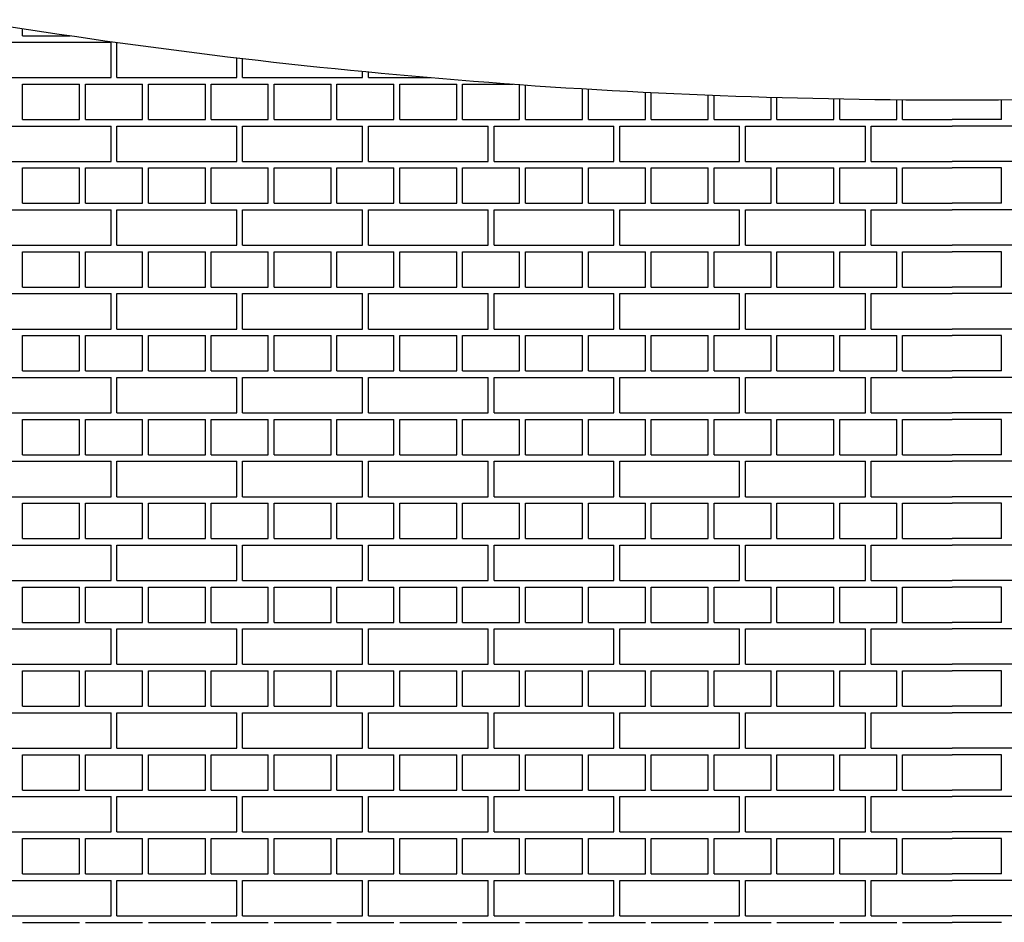
# Model space of a CAD drawing. Units: inches. Extents: x 4023.1 to 4025.86, y 81.92 to 85.71.
# Drawn here: x 4024.33 to 4024.49, y 84.01 to 84.15 of the extents above; entities that cross this region are included whole.
import ezdxf

# ---------------------------------------------------------------- set-up
doc = ezdxf.new("R2010")
doc.units = ezdxf.units.IN
doc.header["$LTSCALE"] = 0.64311
doc.header["$MEASUREMENT"] = 0
doc.layers.get('0').update_dxf_attribs({"color": 255, "linetype": 'CONTINUOUS'})

msp = doc.modelspace()

# ---------------------------------------------------------------- linework, layer by layer
at = {"linetype": 'Continuous'}
for p, q in [((4024.33251, 84.14662), (4024.33251, 84.14776)), ((4024.33251, 84.14662), (4024.34007, 84.14662)), ((4024.32751, 84.14558), (4024.34658, 84.14558)), ((4024.34658, 84.13996), (4024.34658, 84.14558)), ((4024.34751, 84.13996), (4024.34751, 84.14556)), ((4024.36658, 84.13996), (4024.36658, 84.14311)), ((4024.36751, 84.13996), (4024.36751, 84.143)), ((4024.38658, 84.13996), (4024.38658, 84.14095)), ((4024.38751, 84.13996), (4024.38751, 84.14086)), ((4024.32751, 84.13996), (4024.34658, 84.13996)), ((4024.33251, 84.13891), (4024.34158, 84.13891)), ((4024.33251, 84.13329), (4024.33251, 84.13891)), ((4024.34158, 84.13329), (4024.34158, 84.13891)), ((4024.34251, 84.13891), (4024.35158, 84.13891)), ((4024.34251, 84.13329), (4024.34251, 84.13891)), ((4024.34751, 84.13996), (4024.36658, 84.13996)), ((4024.35158, 84.13329), (4024.35158, 84.13891)), ((4024.35251, 84.13891), (4024.36158, 84.13891)), ((4024.35251, 84.13329), (4024.35251, 84.13891)), ((4024.36158, 84.13329), (4024.36158, 84.13891)), ((4024.36251, 84.13891), (4024.37158, 84.13891)), ((4024.36251, 84.13329), (4024.36251, 84.13891)), ((4024.36751, 84.13996), (4024.38658, 84.13996)), ((4024.37158, 84.13329), (4024.37158, 84.13891)), ((4024.37251, 84.13891), (4024.38158, 84.13891)), ((4024.37251, 84.13329), (4024.37251, 84.13891)), ((4024.38158, 84.13329), (4024.38158, 84.13891)), ((4024.38251, 84.13891), (4024.39158, 84.13891)), ((4024.38251, 84.13329), (4024.38251, 84.13891)), ((4024.38751, 84.13996), (4024.39738, 84.13996)), ((4024.39158, 84.13329), (4024.39158, 84.13891)), ((4024.39251, 84.13891), (4024.40158, 84.13891)), ((4024.39251, 84.13329), (4024.39251, 84.13891)), ((4024.40158, 84.13329), (4024.40158, 84.13891)), ((4024.40251, 84.13891), (4024.41055, 84.13891)), ((4024.40251, 84.13329), (4024.40251, 84.13891)), ((4024.41158, 84.13329), (4024.41158, 84.13884)), ((4024.41251, 84.13329), (4024.41251, 84.13878)), ((4024.42158, 84.13329), (4024.42158, 84.13818)), ((4024.42251, 84.13329), (4024.42251, 84.13813)), ((4024.43158, 84.13329), (4024.43158, 84.13763)), ((4024.43251, 84.13329), (4024.43251, 84.13758)), ((4024.44158, 84.13329), (4024.44158, 84.13718)), ((4024.44251, 84.13329), (4024.44251, 84.13714)), ((4024.45158, 84.13329), (4024.45158, 84.13683)), ((4024.45251, 84.13329), (4024.45251, 84.1368)), ((4024.46158, 84.13329), (4024.46158, 84.13659)), ((4024.46251, 84.13329), (4024.46251, 84.13657)), ((4024.47158, 84.13329), (4024.47158, 84.13645)), ((4024.47251, 84.13329), (4024.47251, 84.13644)), ((4024.48821, 84.13329), (4024.48821, 84.13644)), ((4024.32751, 84.13225), (4024.34658, 84.13225)), ((4024.33251, 84.13329), (4024.34158, 84.13329)), ((4024.34251, 84.13329), (4024.35158, 84.13329)), ((4024.34658, 84.12662), (4024.34658, 84.13225)), ((4024.34751, 84.13225), (4024.36658, 84.13225)), ((4024.34751, 84.12662), (4024.34751, 84.13225)), ((4024.35251, 84.13329), (4024.36158, 84.13329)), ((4024.36251, 84.13329), (4024.37158, 84.13329)), ((4024.36658, 84.12662), (4024.36658, 84.13225)), ((4024.36751, 84.13225), (4024.38658, 84.13225)), ((4024.36751, 84.12662), (4024.36751, 84.13225)), ((4024.37251, 84.13329), (4024.38158, 84.13329)), ((4024.38251, 84.13329), (4024.39158, 84.13329)), ((4024.38658, 84.12662), (4024.38658, 84.13225)), ((4024.38751, 84.13225), (4024.40658, 84.13225)), ((4024.38751, 84.12662), (4024.38751, 84.13225)), ((4024.39251, 84.13329), (4024.40158, 84.13329)), ((4024.40251, 84.13329), (4024.41158, 84.13329)), ((4024.40658, 84.12662), (4024.40658, 84.13225)), ((4024.40751, 84.13225), (4024.42658, 84.13225)), ((4024.40751, 84.12662), (4024.40751, 84.13225)), ((4024.41251, 84.13329), (4024.42158, 84.13329)), ((4024.42251, 84.13329), (4024.43158, 84.13329)), ((4024.42658, 84.12662), (4024.42658, 84.13225)), ((4024.42751, 84.13225), (4024.44658, 84.13225)), ((4024.42751, 84.12662), (4024.42751, 84.13225)), ((4024.43251, 84.13329), (4024.44158, 84.13329)), ((4024.44251, 84.13329), (4024.45158, 84.13329)), ((4024.44658, 84.12662), (4024.44658, 84.13225)), ((4024.44751, 84.13225), (4024.46658, 84.13225)), ((4024.44751, 84.12662), (4024.44751, 84.13225)), ((4024.45251, 84.13329), (4024.46158, 84.13329)), ((4024.46251, 84.13329), (4024.47158, 84.13329)), ((4024.46658, 84.12662), (4024.46658, 84.13225)), ((4024.46751, 84.13225), (4024.48036, 84.13225)), ((4024.46751, 84.12662), (4024.46751, 84.13225)), ((4024.47251, 84.13329), (4024.48036, 84.13329)), ((4024.48821, 84.13329), (4024.48036, 84.13329)), ((4024.49321, 84.13225), (4024.48036, 84.13225)), ((4024.32751, 84.12662), (4024.34658, 84.12662)), ((4024.34751, 84.12662), (4024.36658, 84.12662)), ((4024.36751, 84.12662), (4024.38658, 84.12662)), ((4024.38751, 84.12662), (4024.40658, 84.12662)), ((4024.40751, 84.12662), (4024.42658, 84.12662)), ((4024.42751, 84.12662), (4024.44658, 84.12662)), ((4024.44751, 84.12662), (4024.46658, 84.12662)), ((4024.46751, 84.12662), (4024.48036, 84.12662)), ((4024.49321, 84.12662), (4024.48036, 84.12662)), ((4024.33251, 84.12558), (4024.34158, 84.12558)), ((4024.33251, 84.11995), (4024.33251, 84.12558)), ((4024.34158, 84.11995), (4024.34158, 84.12558)), ((4024.34251, 84.12558), (4024.35158, 84.12558)), ((4024.34251, 84.11995), (4024.34251, 84.12558)), ((4024.35158, 84.11995), (4024.35158, 84.12558)), ((4024.35251, 84.12558), (4024.36158, 84.12558)), ((4024.35251, 84.11995), (4024.35251, 84.12558)), ((4024.36158, 84.11995), (4024.36158, 84.12558)), ((4024.36251, 84.12558), (4024.37158, 84.12558)), ((4024.36251, 84.11995), (4024.36251, 84.12558)), ((4024.37158, 84.11995), (4024.37158, 84.12558)), ((4024.37251, 84.12558), (4024.38158, 84.12558)), ((4024.37251, 84.11995), (4024.37251, 84.12558)), ((4024.38158, 84.11995), (4024.38158, 84.12558)), ((4024.38251, 84.12558), (4024.39158, 84.12558)), ((4024.38251, 84.11995), (4024.38251, 84.12558)), ((4024.39158, 84.11995), (4024.39158, 84.12558)), ((4024.39251, 84.12558), (4024.40158, 84.12558)), ((4024.39251, 84.11995), (4024.39251, 84.12558)), ((4024.40158, 84.11995), (4024.40158, 84.12558)), ((4024.40251, 84.12558), (4024.41158, 84.12558)), ((4024.40251, 84.11995), (4024.40251, 84.12558)), ((4024.41158, 84.11995), (4024.41158, 84.12558)), ((4024.41251, 84.12558), (4024.42158, 84.12558)), ((4024.41251, 84.11995), (4024.41251, 84.12558)), ((4024.42158, 84.11995), (4024.42158, 84.12558)), ((4024.42251, 84.12558), (4024.43158, 84.12558)), ((4024.42251, 84.11995), (4024.42251, 84.12558)), ((4024.43158, 84.11995), (4024.43158, 84.12558)), ((4024.43251, 84.12558), (4024.44158, 84.12558)), ((4024.43251, 84.11995), (4024.43251, 84.12558)), ((4024.44158, 84.11995), (4024.44158, 84.12558)), ((4024.44251, 84.12558), (4024.45158, 84.12558)), ((4024.44251, 84.11995), (4024.44251, 84.12558)), ((4024.45158, 84.11995), (4024.45158, 84.12558)), ((4024.45251, 84.12558), (4024.46158, 84.12558)), ((4024.45251, 84.11995), (4024.45251, 84.12558)), ((4024.46158, 84.11995), (4024.46158, 84.12558)), ((4024.46251, 84.12558), (4024.47158, 84.12558)), ((4024.46251, 84.11995), (4024.46251, 84.12558)), ((4024.47158, 84.11995), (4024.47158, 84.12558)), ((4024.47251, 84.12558), (4024.48036, 84.12558)), ((4024.47251, 84.11995), (4024.47251, 84.12558)), ((4024.48821, 84.12558), (4024.48036, 84.12558)), ((4024.48821, 84.11995), (4024.48821, 84.12558)), ((4024.33251, 84.11995), (4024.34158, 84.11995)), ((4024.34251, 84.11995), (4024.35158, 84.11995)), ((4024.35251, 84.11995), (4024.36158, 84.11995)), ((4024.36251, 84.11995), (4024.37158, 84.11995)), ((4024.37251, 84.11995), (4024.38158, 84.11995)), ((4024.38251, 84.11995), (4024.39158, 84.11995)), ((4024.39251, 84.11995), (4024.40158, 84.11995)), ((4024.40251, 84.11995), (4024.41158, 84.11995)), ((4024.41251, 84.11995), (4024.42158, 84.11995)), ((4024.42251, 84.11995), (4024.43158, 84.11995)), ((4024.43251, 84.11995), (4024.44158, 84.11995)), ((4024.44251, 84.11995), (4024.45158, 84.11995)), ((4024.45251, 84.11995), (4024.46158, 84.11995)), ((4024.46251, 84.11995), (4024.47158, 84.11995)), ((4024.47251, 84.11995), (4024.48036, 84.11995)), ((4024.48821, 84.11995), (4024.48036, 84.11995)), ((4024.32751, 84.11891), (4024.34658, 84.11891)), ((4024.34658, 84.11329), (4024.34658, 84.11891)), ((4024.34751, 84.11891), (4024.36658, 84.11891)), ((4024.34751, 84.11329), (4024.34751, 84.11891)), ((4024.36658, 84.11329), (4024.36658, 84.11891)), ((4024.36751, 84.11891), (4024.38658, 84.11891)), ((4024.36751, 84.11329), (4024.36751, 84.11891)), ((4024.38658, 84.11329), (4024.38658, 84.11891)), ((4024.38751, 84.11891), (4024.40658, 84.11891)), ((4024.38751, 84.11329), (4024.38751, 84.11891)), ((4024.40658, 84.11329), (4024.40658, 84.11891)), ((4024.40751, 84.11891), (4024.42658, 84.11891)), ((4024.40751, 84.11329), (4024.40751, 84.11891)), ((4024.42658, 84.11329), (4024.42658, 84.11891)), ((4024.42751, 84.11891), (4024.44658, 84.11891)), ((4024.42751, 84.11329), (4024.42751, 84.11891)), ((4024.44658, 84.11329), (4024.44658, 84.11891)), ((4024.44751, 84.11891), (4024.46658, 84.11891)), ((4024.44751, 84.11329), (4024.44751, 84.11891)), ((4024.46658, 84.11329), (4024.46658, 84.11891)), ((4024.46751, 84.11891), (4024.48036, 84.11891)), ((4024.46751, 84.11329), (4024.46751, 84.11891)), ((4024.49321, 84.11891), (4024.48036, 84.11891)), ((4024.32751, 84.11329), (4024.34658, 84.11329)), ((4024.33251, 84.11224), (4024.34158, 84.11224)), ((4024.33251, 84.10662), (4024.33251, 84.11224)), ((4024.34158, 84.10662), (4024.34158, 84.11224)), ((4024.34251, 84.11224), (4024.35158, 84.11224)), ((4024.34251, 84.10662), (4024.34251, 84.11224)), ((4024.34751, 84.11329), (4024.36658, 84.11329)), ((4024.35158, 84.10662), (4024.35158, 84.11224)), ((4024.35251, 84.11224), (4024.36158, 84.11224)), ((4024.35251, 84.10662), (4024.35251, 84.11224)), ((4024.36158, 84.10662), (4024.36158, 84.11224)), ((4024.36251, 84.11224), (4024.37158, 84.11224)), ((4024.36251, 84.10662), (4024.36251, 84.11224)), ((4024.36751, 84.11329), (4024.38658, 84.11329)), ((4024.37158, 84.10662), (4024.37158, 84.11224)), ((4024.37251, 84.11224), (4024.38158, 84.11224)), ((4024.37251, 84.10662), (4024.37251, 84.11224)), ((4024.38158, 84.10662), (4024.38158, 84.11224)), ((4024.38251, 84.11224), (4024.39158, 84.11224)), ((4024.38251, 84.10662), (4024.38251, 84.11224)), ((4024.38751, 84.11329), (4024.40658, 84.11329)), ((4024.39158, 84.10662), (4024.39158, 84.11224)), ((4024.39251, 84.11224), (4024.40158, 84.11224)), ((4024.39251, 84.10662), (4024.39251, 84.11224)), ((4024.40158, 84.10662), (4024.40158, 84.11224)), ((4024.40251, 84.11224), (4024.41158, 84.11224)), ((4024.40251, 84.10662), (4024.40251, 84.11224)), ((4024.40751, 84.11329), (4024.42658, 84.11329)), ((4024.41158, 84.10662), (4024.41158, 84.11224)), ((4024.41251, 84.11224), (4024.42158, 84.11224)), ((4024.41251, 84.10662), (4024.41251, 84.11224)), ((4024.42158, 84.10662), (4024.42158, 84.11224)), ((4024.42251, 84.11224), (4024.43158, 84.11224)), ((4024.42251, 84.10662), (4024.42251, 84.11224)), ((4024.42751, 84.11329), (4024.44658, 84.11329)), ((4024.43158, 84.10662), (4024.43158, 84.11224)), ((4024.43251, 84.11224), (4024.44158, 84.11224)), ((4024.43251, 84.10662), (4024.43251, 84.11224)), ((4024.44158, 84.10662), (4024.44158, 84.11224)), ((4024.44251, 84.11224), (4024.45158, 84.11224)), ((4024.44251, 84.10662), (4024.44251, 84.11224)), ((4024.44751, 84.11329), (4024.46658, 84.11329)), ((4024.45158, 84.10662), (4024.45158, 84.11224)), ((4024.45251, 84.11224), (4024.46158, 84.11224)), ((4024.45251, 84.10662), (4024.45251, 84.11224)), ((4024.46158, 84.10662), (4024.46158, 84.11224)), ((4024.46251, 84.11224), (4024.47158, 84.11224)), ((4024.46251, 84.10662), (4024.46251, 84.11224)), ((4024.46751, 84.11329), (4024.48036, 84.11329)), ((4024.47158, 84.10662), (4024.47158, 84.11224)), ((4024.47251, 84.11224), (4024.48036, 84.11224)), ((4024.47251, 84.10662), (4024.47251, 84.11224)), ((4024.49321, 84.11329), (4024.48036, 84.11329)), ((4024.48821, 84.11224), (4024.48036, 84.11224)), ((4024.48821, 84.10662), (4024.48821, 84.11224)), ((4024.33251, 84.10662), (4024.34158, 84.10662)), ((4024.34251, 84.10662), (4024.35158, 84.10662)), ((4024.35251, 84.10662), (4024.36158, 84.10662)), ((4024.36251, 84.10662), (4024.37158, 84.10662)), ((4024.37251, 84.10662), (4024.38158, 84.10662)), ((4024.38251, 84.10662), (4024.39158, 84.10662)), ((4024.39251, 84.10662), (4024.40158, 84.10662)), ((4024.40251, 84.10662), (4024.41158, 84.10662)), ((4024.41251, 84.10662), (4024.42158, 84.10662)), ((4024.42251, 84.10662), (4024.43158, 84.10662)), ((4024.43251, 84.10662), (4024.44158, 84.10662)), ((4024.44251, 84.10662), (4024.45158, 84.10662)), ((4024.45251, 84.10662), (4024.46158, 84.10662)), ((4024.46251, 84.10662), (4024.47158, 84.10662)), ((4024.47251, 84.10662), (4024.48036, 84.10662)), ((4024.48821, 84.10662), (4024.48036, 84.10662)), ((4024.32751, 84.10558), (4024.34658, 84.10558)), ((4024.34658, 84.09995), (4024.34658, 84.10558)), ((4024.34751, 84.10558), (4024.36658, 84.10558)), ((4024.34751, 84.09995), (4024.34751, 84.10558)), ((4024.36658, 84.09995), (4024.36658, 84.10558)), ((4024.36751, 84.10558), (4024.38658, 84.10558)), ((4024.36751, 84.09995), (4024.36751, 84.10558)), ((4024.38658, 84.09995), (4024.38658, 84.10558)), ((4024.38751, 84.10558), (4024.40658, 84.10558)), ((4024.38751, 84.09995), (4024.38751, 84.10558)), ((4024.40658, 84.09995), (4024.40658, 84.10558)), ((4024.40751, 84.10558), (4024.42658, 84.10558)), ((4024.40751, 84.09995), (4024.40751, 84.10558)), ((4024.42658, 84.09995), (4024.42658, 84.10558)), ((4024.42751, 84.10558), (4024.44658, 84.10558)), ((4024.42751, 84.09995), (4024.42751, 84.10558)), ((4024.44658, 84.09995), (4024.44658, 84.10558)), ((4024.44751, 84.10558), (4024.46658, 84.10558)), ((4024.44751, 84.09995), (4024.44751, 84.10558)), ((4024.46658, 84.09995), (4024.46658, 84.10558)), ((4024.46751, 84.10558), (4024.48036, 84.10558)), ((4024.46751, 84.09995), (4024.46751, 84.10558)), ((4024.49321, 84.10558), (4024.48036, 84.10558)), ((4024.32751, 84.09995), (4024.34658, 84.09995)), ((4024.34751, 84.09995), (4024.36658, 84.09995)), ((4024.36751, 84.09995), (4024.38658, 84.09995)), ((4024.38751, 84.09995), (4024.40658, 84.09995)), ((4024.40751, 84.09995), (4024.42658, 84.09995)), ((4024.42751, 84.09995), (4024.44658, 84.09995)), ((4024.44751, 84.09995), (4024.46658, 84.09995)), ((4024.46751, 84.09995), (4024.48036, 84.09995)), ((4024.49321, 84.09995), (4024.48036, 84.09995)), ((4024.33251, 84.09891), (4024.34158, 84.09891)), ((4024.33251, 84.09328), (4024.33251, 84.09891)), ((4024.34158, 84.09328), (4024.34158, 84.09891)), ((4024.34251, 84.09891), (4024.35158, 84.09891)), ((4024.34251, 84.09328), (4024.34251, 84.09891)), ((4024.35158, 84.09328), (4024.35158, 84.09891)), ((4024.35251, 84.09891), (4024.36158, 84.09891)), ((4024.35251, 84.09328), (4024.35251, 84.09891)), ((4024.36158, 84.09328), (4024.36158, 84.09891)), ((4024.36251, 84.09891), (4024.37158, 84.09891)), ((4024.36251, 84.09328), (4024.36251, 84.09891)), ((4024.37158, 84.09328), (4024.37158, 84.09891)), ((4024.37251, 84.09891), (4024.38158, 84.09891)), ((4024.37251, 84.09328), (4024.37251, 84.09891)), ((4024.38158, 84.09328), (4024.38158, 84.09891)), ((4024.38251, 84.09891), (4024.39158, 84.09891)), ((4024.38251, 84.09328), (4024.38251, 84.09891)), ((4024.39158, 84.09328), (4024.39158, 84.09891)), ((4024.39251, 84.09891), (4024.40158, 84.09891)), ((4024.39251, 84.09328), (4024.39251, 84.09891)), ((4024.40158, 84.09328), (4024.40158, 84.09891)), ((4024.40251, 84.09891), (4024.41158, 84.09891)), ((4024.40251, 84.09328), (4024.40251, 84.09891)), ((4024.41158, 84.09328), (4024.41158, 84.09891)), ((4024.41251, 84.09891), (4024.42158, 84.09891)), ((4024.41251, 84.09328), (4024.41251, 84.09891)), ((4024.42158, 84.09328), (4024.42158, 84.09891)), ((4024.42251, 84.09891), (4024.43158, 84.09891)), ((4024.42251, 84.09328), (4024.42251, 84.09891)), ((4024.43158, 84.09328), (4024.43158, 84.09891)), ((4024.43251, 84.09891), (4024.44158, 84.09891)), ((4024.43251, 84.09328), (4024.43251, 84.09891)), ((4024.44158, 84.09328), (4024.44158, 84.09891)), ((4024.44251, 84.09891), (4024.45158, 84.09891)), ((4024.44251, 84.09328), (4024.44251, 84.09891)), ((4024.45158, 84.09328), (4024.45158, 84.09891)), ((4024.45251, 84.09891), (4024.46158, 84.09891)), ((4024.45251, 84.09328), (4024.45251, 84.09891)), ((4024.46158, 84.09328), (4024.46158, 84.09891)), ((4024.46251, 84.09891), (4024.47158, 84.09891)), ((4024.46251, 84.09328), (4024.46251, 84.09891)), ((4024.47158, 84.09328), (4024.47158, 84.09891)), ((4024.47251, 84.09891), (4024.48036, 84.09891)), ((4024.47251, 84.09328), (4024.47251, 84.09891)), ((4024.48821, 84.09891), (4024.48036, 84.09891)), ((4024.48821, 84.09328), (4024.48821, 84.09891)), ((4024.33251, 84.09328), (4024.34158, 84.09328)), ((4024.34251, 84.09328), (4024.35158, 84.09328)), ((4024.35251, 84.09328), (4024.36158, 84.09328)), ((4024.36251, 84.09328), (4024.37158, 84.09328)), ((4024.37251, 84.09328), (4024.38158, 84.09328)), ((4024.38251, 84.09328), (4024.39158, 84.09328)), ((4024.39251, 84.09328), (4024.40158, 84.09328)), ((4024.40251, 84.09328), (4024.41158, 84.09328)), ((4024.41251, 84.09328), (4024.42158, 84.09328)), ((4024.42251, 84.09328), (4024.43158, 84.09328)), ((4024.43251, 84.09328), (4024.44158, 84.09328)), ((4024.44251, 84.09328), (4024.45158, 84.09328)), ((4024.45251, 84.09328), (4024.46158, 84.09328)), ((4024.46251, 84.09328), (4024.47158, 84.09328)), ((4024.47251, 84.09328), (4024.48036, 84.09328)), ((4024.48821, 84.09328), (4024.48036, 84.09328)), ((4024.32751, 84.09224), (4024.34658, 84.09224)), ((4024.34658, 84.08662), (4024.34658, 84.09224)), ((4024.34751, 84.09224), (4024.36658, 84.09224)), ((4024.34751, 84.08662), (4024.34751, 84.09224)), ((4024.36658, 84.08662), (4024.36658, 84.09224)), ((4024.36751, 84.09224), (4024.38658, 84.09224)), ((4024.36751, 84.08662), (4024.36751, 84.09224)), ((4024.38658, 84.08662), (4024.38658, 84.09224)), ((4024.38751, 84.09224), (4024.40658, 84.09224)), ((4024.38751, 84.08662), (4024.38751, 84.09224)), ((4024.40658, 84.08662), (4024.40658, 84.09224)), ((4024.40751, 84.09224), (4024.42658, 84.09224)), ((4024.40751, 84.08662), (4024.40751, 84.09224)), ((4024.42658, 84.08662), (4024.42658, 84.09224)), ((4024.42751, 84.09224), (4024.44658, 84.09224)), ((4024.42751, 84.08662), (4024.42751, 84.09224)), ((4024.44658, 84.08662), (4024.44658, 84.09224)), ((4024.44751, 84.09224), (4024.46658, 84.09224)), ((4024.44751, 84.08662), (4024.44751, 84.09224)), ((4024.46658, 84.08662), (4024.46658, 84.09224)), ((4024.46751, 84.09224), (4024.48036, 84.09224)), ((4024.46751, 84.08662), (4024.46751, 84.09224)), ((4024.49321, 84.09224), (4024.48036, 84.09224)), ((4024.32751, 84.08662), (4024.34658, 84.08662)), ((4024.33251, 84.08557), (4024.34158, 84.08557)), ((4024.33251, 84.07995), (4024.33251, 84.08557)), ((4024.34158, 84.07995), (4024.34158, 84.08557)), ((4024.34251, 84.08557), (4024.35158, 84.08557)), ((4024.34251, 84.07995), (4024.34251, 84.08557)), ((4024.34751, 84.08662), (4024.36658, 84.08662)), ((4024.35158, 84.07995), (4024.35158, 84.08557)), ((4024.35251, 84.08557), (4024.36158, 84.08557)), ((4024.35251, 84.07995), (4024.35251, 84.08557)), ((4024.36158, 84.07995), (4024.36158, 84.08557)), ((4024.36251, 84.08557), (4024.37158, 84.08557)), ((4024.36251, 84.07995), (4024.36251, 84.08557)), ((4024.36751, 84.08662), (4024.38658, 84.08662)), ((4024.37158, 84.07995), (4024.37158, 84.08557)), ((4024.37251, 84.08557), (4024.38158, 84.08557)), ((4024.37251, 84.07995), (4024.37251, 84.08557)), ((4024.38158, 84.07995), (4024.38158, 84.08557)), ((4024.38251, 84.08557), (4024.39158, 84.08557)), ((4024.38251, 84.07995), (4024.38251, 84.08557)), ((4024.38751, 84.08662), (4024.40658, 84.08662)), ((4024.39158, 84.07995), (4024.39158, 84.08557)), ((4024.39251, 84.08557), (4024.40158, 84.08557)), ((4024.39251, 84.07995), (4024.39251, 84.08557)), ((4024.40158, 84.07995), (4024.40158, 84.08557)), ((4024.40251, 84.08557), (4024.41158, 84.08557)), ((4024.40251, 84.07995), (4024.40251, 84.08557)), ((4024.40751, 84.08662), (4024.42658, 84.08662)), ((4024.41158, 84.07995), (4024.41158, 84.08557)), ((4024.41251, 84.08557), (4024.42158, 84.08557)), ((4024.41251, 84.07995), (4024.41251, 84.08557)), ((4024.42158, 84.07995), (4024.42158, 84.08557)), ((4024.42251, 84.08557), (4024.43158, 84.08557)), ((4024.42251, 84.07995), (4024.42251, 84.08557)), ((4024.42751, 84.08662), (4024.44658, 84.08662)), ((4024.43158, 84.07995), (4024.43158, 84.08557)), ((4024.43251, 84.08557), (4024.44158, 84.08557)), ((4024.43251, 84.07995), (4024.43251, 84.08557)), ((4024.44158, 84.07995), (4024.44158, 84.08557)), ((4024.44251, 84.08557), (4024.45158, 84.08557)), ((4024.44251, 84.07995), (4024.44251, 84.08557)), ((4024.44751, 84.08662), (4024.46658, 84.08662)), ((4024.45158, 84.07995), (4024.45158, 84.08557)), ((4024.45251, 84.08557), (4024.46158, 84.08557)), ((4024.45251, 84.07995), (4024.45251, 84.08557)), ((4024.46158, 84.07995), (4024.46158, 84.08557)), ((4024.46251, 84.08557), (4024.47158, 84.08557)), ((4024.46251, 84.07995), (4024.46251, 84.08557)), ((4024.46751, 84.08662), (4024.48036, 84.08662)), ((4024.47158, 84.07995), (4024.47158, 84.08557)), ((4024.47251, 84.08557), (4024.48036, 84.08557)), ((4024.47251, 84.07995), (4024.47251, 84.08557)), ((4024.49321, 84.08662), (4024.48036, 84.08662)), ((4024.48821, 84.08557), (4024.48036, 84.08557)), ((4024.48821, 84.07995), (4024.48821, 84.08557)), ((4024.33251, 84.07995), (4024.34158, 84.07995)), ((4024.34251, 84.07995), (4024.35158, 84.07995)), ((4024.35251, 84.07995), (4024.36158, 84.07995)), ((4024.36251, 84.07995), (4024.37158, 84.07995)), ((4024.37251, 84.07995), (4024.38158, 84.07995)), ((4024.38251, 84.07995), (4024.39158, 84.07995)), ((4024.39251, 84.07995), (4024.40158, 84.07995)), ((4024.40251, 84.07995), (4024.41158, 84.07995)), ((4024.41251, 84.07995), (4024.42158, 84.07995)), ((4024.42251, 84.07995), (4024.43158, 84.07995)), ((4024.43251, 84.07995), (4024.44158, 84.07995)), ((4024.44251, 84.07995), (4024.45158, 84.07995)), ((4024.45251, 84.07995), (4024.46158, 84.07995)), ((4024.46251, 84.07995), (4024.47158, 84.07995)), ((4024.47251, 84.07995), (4024.48036, 84.07995)), ((4024.48821, 84.07995), (4024.48036, 84.07995)), ((4024.32751, 84.07891), (4024.34658, 84.07891)), ((4024.34658, 84.07328), (4024.34658, 84.07891)), ((4024.34751, 84.07891), (4024.36658, 84.07891)), ((4024.34751, 84.07328), (4024.34751, 84.07891)), ((4024.36658, 84.07328), (4024.36658, 84.07891)), ((4024.36751, 84.07891), (4024.38658, 84.07891)), ((4024.36751, 84.07328), (4024.36751, 84.07891)), ((4024.38658, 84.07328), (4024.38658, 84.07891)), ((4024.38751, 84.07891), (4024.40658, 84.07891)), ((4024.38751, 84.07328), (4024.38751, 84.07891)), ((4024.40658, 84.07328), (4024.40658, 84.07891)), ((4024.40751, 84.07891), (4024.42658, 84.07891)), ((4024.40751, 84.07328), (4024.40751, 84.07891)), ((4024.42658, 84.07328), (4024.42658, 84.07891)), ((4024.42751, 84.07891), (4024.44658, 84.07891)), ((4024.42751, 84.07328), (4024.42751, 84.07891)), ((4024.44658, 84.07328), (4024.44658, 84.07891)), ((4024.44751, 84.07891), (4024.46658, 84.07891)), ((4024.44751, 84.07328), (4024.44751, 84.07891)), ((4024.46658, 84.07328), (4024.46658, 84.07891)), ((4024.46751, 84.07891), (4024.48036, 84.07891)), ((4024.46751, 84.07328), (4024.46751, 84.07891)), ((4024.49321, 84.07891), (4024.48036, 84.07891)), ((4024.32751, 84.07328), (4024.34658, 84.07328)), ((4024.34751, 84.07328), (4024.36658, 84.07328)), ((4024.36751, 84.07328), (4024.38658, 84.07328)), ((4024.38751, 84.07328), (4024.40658, 84.07328)), ((4024.40751, 84.07328), (4024.42658, 84.07328)), ((4024.42751, 84.07328), (4024.44658, 84.07328)), ((4024.44751, 84.07328), (4024.46658, 84.07328)), ((4024.46751, 84.07328), (4024.48036, 84.07328)), ((4024.49321, 84.07328), (4024.48036, 84.07328)), ((4024.33251, 84.07224), (4024.34158, 84.07224)), ((4024.33251, 84.06661), (4024.33251, 84.07224)), ((4024.34158, 84.06661), (4024.34158, 84.07224)), ((4024.34251, 84.07224), (4024.35158, 84.07224)), ((4024.34251, 84.06661), (4024.34251, 84.07224)), ((4024.35158, 84.06661), (4024.35158, 84.07224)), ((4024.35251, 84.07224), (4024.36158, 84.07224)), ((4024.35251, 84.06661), (4024.35251, 84.07224)), ((4024.36158, 84.06661), (4024.36158, 84.07224)), ((4024.36251, 84.07224), (4024.37158, 84.07224)), ((4024.36251, 84.06661), (4024.36251, 84.07224)), ((4024.37158, 84.06661), (4024.37158, 84.07224)), ((4024.37251, 84.07224), (4024.38158, 84.07224)), ((4024.37251, 84.06661), (4024.37251, 84.07224)), ((4024.38158, 84.06661), (4024.38158, 84.07224)), ((4024.38251, 84.07224), (4024.39158, 84.07224)), ((4024.38251, 84.06661), (4024.38251, 84.07224)), ((4024.39158, 84.06661), (4024.39158, 84.07224)), ((4024.39251, 84.07224), (4024.40158, 84.07224)), ((4024.39251, 84.06661), (4024.39251, 84.07224)), ((4024.40158, 84.06661), (4024.40158, 84.07224)), ((4024.40251, 84.07224), (4024.41158, 84.07224)), ((4024.40251, 84.06661), (4024.40251, 84.07224)), ((4024.41158, 84.06661), (4024.41158, 84.07224)), ((4024.41251, 84.07224), (4024.42158, 84.07224)), ((4024.41251, 84.06661), (4024.41251, 84.07224)), ((4024.42158, 84.06661), (4024.42158, 84.07224)), ((4024.42251, 84.07224), (4024.43158, 84.07224)), ((4024.42251, 84.06661), (4024.42251, 84.07224)), ((4024.43158, 84.06661), (4024.43158, 84.07224)), ((4024.43251, 84.07224), (4024.44158, 84.07224)), ((4024.43251, 84.06661), (4024.43251, 84.07224)), ((4024.44158, 84.06661), (4024.44158, 84.07224)), ((4024.44251, 84.07224), (4024.45158, 84.07224)), ((4024.44251, 84.06661), (4024.44251, 84.07224)), ((4024.45158, 84.06661), (4024.45158, 84.07224)), ((4024.45251, 84.07224), (4024.46158, 84.07224)), ((4024.45251, 84.06661), (4024.45251, 84.07224)), ((4024.46158, 84.06661), (4024.46158, 84.07224)), ((4024.46251, 84.07224), (4024.47158, 84.07224)), ((4024.46251, 84.06661), (4024.46251, 84.07224)), ((4024.47158, 84.06661), (4024.47158, 84.07224)), ((4024.47251, 84.07224), (4024.48036, 84.07224)), ((4024.47251, 84.06661), (4024.47251, 84.07224)), ((4024.48821, 84.07224), (4024.48036, 84.07224)), ((4024.48821, 84.06661), (4024.48821, 84.07224)), ((4024.33251, 84.06661), (4024.34158, 84.06661)), ((4024.34251, 84.06661), (4024.35158, 84.06661)), ((4024.35251, 84.06661), (4024.36158, 84.06661)), ((4024.36251, 84.06661), (4024.37158, 84.06661)), ((4024.37251, 84.06661), (4024.38158, 84.06661)), ((4024.38251, 84.06661), (4024.39158, 84.06661)), ((4024.39251, 84.06661), (4024.40158, 84.06661)), ((4024.40251, 84.06661), (4024.41158, 84.06661)), ((4024.41251, 84.06661), (4024.42158, 84.06661)), ((4024.42251, 84.06661), (4024.43158, 84.06661)), ((4024.43251, 84.06661), (4024.44158, 84.06661)), ((4024.44251, 84.06661), (4024.45158, 84.06661)), ((4024.45251, 84.06661), (4024.46158, 84.06661)), ((4024.46251, 84.06661), (4024.47158, 84.06661)), ((4024.47251, 84.06661), (4024.48036, 84.06661)), ((4024.48821, 84.06661), (4024.48036, 84.06661)), ((4024.32751, 84.06557), (4024.34658, 84.06557)), ((4024.34658, 84.05995), (4024.34658, 84.06557)), ((4024.34751, 84.06557), (4024.36658, 84.06557)), ((4024.34751, 84.05995), (4024.34751, 84.06557)), ((4024.36658, 84.05995), (4024.36658, 84.06557)), ((4024.36751, 84.06557), (4024.38658, 84.06557)), ((4024.36751, 84.05995), (4024.36751, 84.06557)), ((4024.38658, 84.05995), (4024.38658, 84.06557)), ((4024.38751, 84.06557), (4024.40658, 84.06557)), ((4024.38751, 84.05995), (4024.38751, 84.06557)), ((4024.40658, 84.05995), (4024.40658, 84.06557)), ((4024.40751, 84.06557), (4024.42658, 84.06557)), ((4024.40751, 84.05995), (4024.40751, 84.06557)), ((4024.42658, 84.05995), (4024.42658, 84.06557)), ((4024.42751, 84.06557), (4024.44658, 84.06557)), ((4024.42751, 84.05995), (4024.42751, 84.06557)), ((4024.44658, 84.05995), (4024.44658, 84.06557)), ((4024.44751, 84.06557), (4024.46658, 84.06557)), ((4024.44751, 84.05995), (4024.44751, 84.06557)), ((4024.46658, 84.05995), (4024.46658, 84.06557)), ((4024.46751, 84.06557), (4024.48036, 84.06557)), ((4024.46751, 84.05995), (4024.46751, 84.06557)), ((4024.49321, 84.06557), (4024.48036, 84.06557)), ((4024.32751, 84.05995), (4024.34658, 84.05995)), ((4024.33251, 84.0589), (4024.34158, 84.0589)), ((4024.33251, 84.05328), (4024.33251, 84.0589)), ((4024.34158, 84.05328), (4024.34158, 84.0589)), ((4024.34251, 84.0589), (4024.35158, 84.0589)), ((4024.34251, 84.05328), (4024.34251, 84.0589)), ((4024.34751, 84.05995), (4024.36658, 84.05995)), ((4024.35158, 84.05328), (4024.35158, 84.0589)), ((4024.35251, 84.0589), (4024.36158, 84.0589)), ((4024.35251, 84.05328), (4024.35251, 84.0589)), ((4024.36158, 84.05328), (4024.36158, 84.0589)), ((4024.36251, 84.0589), (4024.37158, 84.0589)), ((4024.36251, 84.05328), (4024.36251, 84.0589)), ((4024.36751, 84.05995), (4024.38658, 84.05995)), ((4024.37158, 84.05328), (4024.37158, 84.0589)), ((4024.37251, 84.0589), (4024.38158, 84.0589)), ((4024.37251, 84.05328), (4024.37251, 84.0589)), ((4024.38158, 84.05328), (4024.38158, 84.0589)), ((4024.38251, 84.0589), (4024.39158, 84.0589)), ((4024.38251, 84.05328), (4024.38251, 84.0589)), ((4024.38751, 84.05995), (4024.40658, 84.05995)), ((4024.39158, 84.05328), (4024.39158, 84.0589)), ((4024.39251, 84.0589), (4024.40158, 84.0589)), ((4024.39251, 84.05328), (4024.39251, 84.0589)), ((4024.40158, 84.05328), (4024.40158, 84.0589)), ((4024.40251, 84.0589), (4024.41158, 84.0589)), ((4024.40251, 84.05328), (4024.40251, 84.0589)), ((4024.40751, 84.05995), (4024.42658, 84.05995)), ((4024.41158, 84.05328), (4024.41158, 84.0589)), ((4024.41251, 84.0589), (4024.42158, 84.0589)), ((4024.41251, 84.05328), (4024.41251, 84.0589)), ((4024.42158, 84.05328), (4024.42158, 84.0589)), ((4024.42251, 84.0589), (4024.43158, 84.0589)), ((4024.42251, 84.05328), (4024.42251, 84.0589)), ((4024.42751, 84.05995), (4024.44658, 84.05995)), ((4024.43158, 84.05328), (4024.43158, 84.0589)), ((4024.43251, 84.0589), (4024.44158, 84.0589)), ((4024.43251, 84.05328), (4024.43251, 84.0589)), ((4024.44158, 84.05328), (4024.44158, 84.0589)), ((4024.44251, 84.0589), (4024.45158, 84.0589)), ((4024.44251, 84.05328), (4024.44251, 84.0589)), ((4024.44751, 84.05995), (4024.46658, 84.05995)), ((4024.45158, 84.05328), (4024.45158, 84.0589)), ((4024.45251, 84.0589), (4024.46158, 84.0589)), ((4024.45251, 84.05328), (4024.45251, 84.0589)), ((4024.46158, 84.05328), (4024.46158, 84.0589)), ((4024.46251, 84.0589), (4024.47158, 84.0589)), ((4024.46251, 84.05328), (4024.46251, 84.0589)), ((4024.46751, 84.05995), (4024.48036, 84.05995)), ((4024.47158, 84.05328), (4024.47158, 84.0589)), ((4024.47251, 84.0589), (4024.48036, 84.0589)), ((4024.47251, 84.05328), (4024.47251, 84.0589)), ((4024.49321, 84.05995), (4024.48036, 84.05995)), ((4024.48821, 84.0589), (4024.48036, 84.0589)), ((4024.48821, 84.05328), (4024.48821, 84.0589)), ((4024.33251, 84.05328), (4024.34158, 84.05328)), ((4024.34251, 84.05328), (4024.35158, 84.05328)), ((4024.35251, 84.05328), (4024.36158, 84.05328)), ((4024.36251, 84.05328), (4024.37158, 84.05328)), ((4024.37251, 84.05328), (4024.38158, 84.05328)), ((4024.38251, 84.05328), (4024.39158, 84.05328)), ((4024.39251, 84.05328), (4024.40158, 84.05328)), ((4024.40251, 84.05328), (4024.41158, 84.05328)), ((4024.41251, 84.05328), (4024.42158, 84.05328)), ((4024.42251, 84.05328), (4024.43158, 84.05328)), ((4024.43251, 84.05328), (4024.44158, 84.05328)), ((4024.44251, 84.05328), (4024.45158, 84.05328)), ((4024.45251, 84.05328), (4024.46158, 84.05328)), ((4024.46251, 84.05328), (4024.47158, 84.05328)), ((4024.47251, 84.05328), (4024.48036, 84.05328)), ((4024.48821, 84.05328), (4024.48036, 84.05328)), ((4024.32751, 84.05224), (4024.34658, 84.05224)), ((4024.34658, 84.04661), (4024.34658, 84.05224)), ((4024.34751, 84.05224), (4024.36658, 84.05224)), ((4024.34751, 84.04661), (4024.34751, 84.05224)), ((4024.36658, 84.04661), (4024.36658, 84.05224)), ((4024.36751, 84.05224), (4024.38658, 84.05224)), ((4024.36751, 84.04661), (4024.36751, 84.05224)), ((4024.38658, 84.04661), (4024.38658, 84.05224)), ((4024.38751, 84.05224), (4024.40658, 84.05224)), ((4024.38751, 84.04661), (4024.38751, 84.05224)), ((4024.40658, 84.04661), (4024.40658, 84.05224)), ((4024.40751, 84.05224), (4024.42658, 84.05224)), ((4024.40751, 84.04661), (4024.40751, 84.05224)), ((4024.42658, 84.04661), (4024.42658, 84.05224)), ((4024.42751, 84.05224), (4024.44658, 84.05224)), ((4024.42751, 84.04661), (4024.42751, 84.05224)), ((4024.44658, 84.04661), (4024.44658, 84.05224)), ((4024.44751, 84.05224), (4024.46658, 84.05224)), ((4024.44751, 84.04661), (4024.44751, 84.05224)), ((4024.46658, 84.04661), (4024.46658, 84.05224)), ((4024.46751, 84.05224), (4024.48036, 84.05224)), ((4024.46751, 84.04661), (4024.46751, 84.05224)), ((4024.49321, 84.05224), (4024.48036, 84.05224)), ((4024.32751, 84.04661), (4024.34658, 84.04661)), ((4024.34751, 84.04661), (4024.36658, 84.04661)), ((4024.36751, 84.04661), (4024.38658, 84.04661)), ((4024.38751, 84.04661), (4024.40658, 84.04661)), ((4024.40751, 84.04661), (4024.42658, 84.04661)), ((4024.42751, 84.04661), (4024.44658, 84.04661)), ((4024.44751, 84.04661), (4024.46658, 84.04661)), ((4024.46751, 84.04661), (4024.48036, 84.04661)), ((4024.49321, 84.04661), (4024.48036, 84.04661)), ((4024.33251, 84.04557), (4024.34158, 84.04557)), ((4024.33251, 84.03994), (4024.33251, 84.04557)), ((4024.34158, 84.03994), (4024.34158, 84.04557)), ((4024.34251, 84.04557), (4024.35158, 84.04557)), ((4024.34251, 84.03994), (4024.34251, 84.04557)), ((4024.35158, 84.03994), (4024.35158, 84.04557)), ((4024.35251, 84.04557), (4024.36158, 84.04557)), ((4024.35251, 84.03994), (4024.35251, 84.04557)), ((4024.36158, 84.03994), (4024.36158, 84.04557)), ((4024.36251, 84.04557), (4024.37158, 84.04557)), ((4024.36251, 84.03994), (4024.36251, 84.04557)), ((4024.37158, 84.03994), (4024.37158, 84.04557)), ((4024.37251, 84.04557), (4024.38158, 84.04557)), ((4024.37251, 84.03994), (4024.37251, 84.04557)), ((4024.38158, 84.03994), (4024.38158, 84.04557)), ((4024.38251, 84.04557), (4024.39158, 84.04557)), ((4024.38251, 84.03994), (4024.38251, 84.04557)), ((4024.39158, 84.03994), (4024.39158, 84.04557)), ((4024.39251, 84.04557), (4024.40158, 84.04557)), ((4024.39251, 84.03994), (4024.39251, 84.04557)), ((4024.40158, 84.03994), (4024.40158, 84.04557)), ((4024.40251, 84.04557), (4024.41158, 84.04557)), ((4024.40251, 84.03994), (4024.40251, 84.04557)), ((4024.41158, 84.03994), (4024.41158, 84.04557)), ((4024.41251, 84.04557), (4024.42158, 84.04557)), ((4024.41251, 84.03994), (4024.41251, 84.04557)), ((4024.42158, 84.03994), (4024.42158, 84.04557)), ((4024.42251, 84.04557), (4024.43158, 84.04557)), ((4024.42251, 84.03994), (4024.42251, 84.04557)), ((4024.43158, 84.03994), (4024.43158, 84.04557)), ((4024.43251, 84.04557), (4024.44158, 84.04557)), ((4024.43251, 84.03994), (4024.43251, 84.04557)), ((4024.44158, 84.03994), (4024.44158, 84.04557)), ((4024.44251, 84.04557), (4024.45158, 84.04557)), ((4024.44251, 84.03994), (4024.44251, 84.04557)), ((4024.45158, 84.03994), (4024.45158, 84.04557)), ((4024.45251, 84.04557), (4024.46158, 84.04557)), ((4024.45251, 84.03994), (4024.45251, 84.04557)), ((4024.46158, 84.03994), (4024.46158, 84.04557)), ((4024.46251, 84.04557), (4024.47158, 84.04557)), ((4024.46251, 84.03994), (4024.46251, 84.04557)), ((4024.47158, 84.03994), (4024.47158, 84.04557)), ((4024.47251, 84.04557), (4024.48036, 84.04557)), ((4024.47251, 84.03994), (4024.47251, 84.04557)), ((4024.48821, 84.04557), (4024.48036, 84.04557)), ((4024.48821, 84.03994), (4024.48821, 84.04557)), ((4024.33251, 84.03994), (4024.34158, 84.03994)), ((4024.34251, 84.03994), (4024.35158, 84.03994)), ((4024.35251, 84.03994), (4024.36158, 84.03994)), ((4024.36251, 84.03994), (4024.37158, 84.03994)), ((4024.37251, 84.03994), (4024.38158, 84.03994)), ((4024.38251, 84.03994), (4024.39158, 84.03994)), ((4024.39251, 84.03994), (4024.40158, 84.03994)), ((4024.40251, 84.03994), (4024.41158, 84.03994)), ((4024.41251, 84.03994), (4024.42158, 84.03994)), ((4024.42251, 84.03994), (4024.43158, 84.03994)), ((4024.43251, 84.03994), (4024.44158, 84.03994)), ((4024.44251, 84.03994), (4024.45158, 84.03994)), ((4024.45251, 84.03994), (4024.46158, 84.03994)), ((4024.46251, 84.03994), (4024.47158, 84.03994)), ((4024.47251, 84.03994), (4024.48036, 84.03994)), ((4024.48821, 84.03994), (4024.48036, 84.03994)), ((4024.32751, 84.0389), (4024.34658, 84.0389)), ((4024.34658, 84.03328), (4024.34658, 84.0389)), ((4024.34751, 84.0389), (4024.36658, 84.0389)), ((4024.34751, 84.03328), (4024.34751, 84.0389)), ((4024.36658, 84.03328), (4024.36658, 84.0389)), ((4024.36751, 84.0389), (4024.38658, 84.0389)), ((4024.36751, 84.03328), (4024.36751, 84.0389)), ((4024.38658, 84.03328), (4024.38658, 84.0389)), ((4024.38751, 84.0389), (4024.40658, 84.0389)), ((4024.38751, 84.03328), (4024.38751, 84.0389)), ((4024.40658, 84.03328), (4024.40658, 84.0389)), ((4024.40751, 84.0389), (4024.42658, 84.0389)), ((4024.40751, 84.03328), (4024.40751, 84.0389)), ((4024.42658, 84.03328), (4024.42658, 84.0389)), ((4024.42751, 84.0389), (4024.44658, 84.0389)), ((4024.42751, 84.03328), (4024.42751, 84.0389)), ((4024.44658, 84.03328), (4024.44658, 84.0389)), ((4024.44751, 84.0389), (4024.46658, 84.0389)), ((4024.44751, 84.03328), (4024.44751, 84.0389)), ((4024.46658, 84.03328), (4024.46658, 84.0389)), ((4024.46751, 84.0389), (4024.48036, 84.0389)), ((4024.46751, 84.03328), (4024.46751, 84.0389)), ((4024.49321, 84.0389), (4024.48036, 84.0389)), ((4024.32751, 84.03328), (4024.34658, 84.03328)), ((4024.33251, 84.03223), (4024.34158, 84.03223)), ((4024.33251, 84.02661), (4024.33251, 84.03223)), ((4024.34158, 84.02661), (4024.34158, 84.03223)), ((4024.34251, 84.03223), (4024.35158, 84.03223)), ((4024.34251, 84.02661), (4024.34251, 84.03223)), ((4024.34751, 84.03328), (4024.36658, 84.03328)), ((4024.35158, 84.02661), (4024.35158, 84.03223)), ((4024.35251, 84.03223), (4024.36158, 84.03223)), ((4024.35251, 84.02661), (4024.35251, 84.03223)), ((4024.36158, 84.02661), (4024.36158, 84.03223)), ((4024.36251, 84.03223), (4024.37158, 84.03223)), ((4024.36251, 84.02661), (4024.36251, 84.03223)), ((4024.36751, 84.03328), (4024.38658, 84.03328)), ((4024.37158, 84.02661), (4024.37158, 84.03223)), ((4024.37251, 84.03223), (4024.38158, 84.03223)), ((4024.37251, 84.02661), (4024.37251, 84.03223)), ((4024.38158, 84.02661), (4024.38158, 84.03223)), ((4024.38251, 84.03223), (4024.39158, 84.03223)), ((4024.38251, 84.02661), (4024.38251, 84.03223)), ((4024.38751, 84.03328), (4024.40658, 84.03328)), ((4024.39158, 84.02661), (4024.39158, 84.03223)), ((4024.39251, 84.03223), (4024.40158, 84.03223)), ((4024.39251, 84.02661), (4024.39251, 84.03223)), ((4024.40158, 84.02661), (4024.40158, 84.03223)), ((4024.40251, 84.03223), (4024.41158, 84.03223)), ((4024.40251, 84.02661), (4024.40251, 84.03223)), ((4024.40751, 84.03328), (4024.42658, 84.03328)), ((4024.41158, 84.02661), (4024.41158, 84.03223)), ((4024.41251, 84.03223), (4024.42158, 84.03223)), ((4024.41251, 84.02661), (4024.41251, 84.03223)), ((4024.42158, 84.02661), (4024.42158, 84.03223)), ((4024.42251, 84.03223), (4024.43158, 84.03223)), ((4024.42251, 84.02661), (4024.42251, 84.03223)), ((4024.42751, 84.03328), (4024.44658, 84.03328)), ((4024.43158, 84.02661), (4024.43158, 84.03223)), ((4024.43251, 84.03223), (4024.44158, 84.03223)), ((4024.43251, 84.02661), (4024.43251, 84.03223)), ((4024.44158, 84.02661), (4024.44158, 84.03223)), ((4024.44251, 84.03223), (4024.45158, 84.03223)), ((4024.44251, 84.02661), (4024.44251, 84.03223)), ((4024.44751, 84.03328), (4024.46658, 84.03328)), ((4024.45158, 84.02661), (4024.45158, 84.03223)), ((4024.45251, 84.03223), (4024.46158, 84.03223)), ((4024.45251, 84.02661), (4024.45251, 84.03223)), ((4024.46158, 84.02661), (4024.46158, 84.03223)), ((4024.46251, 84.03223), (4024.47158, 84.03223)), ((4024.46251, 84.02661), (4024.46251, 84.03223)), ((4024.46751, 84.03328), (4024.48036, 84.03328)), ((4024.47158, 84.02661), (4024.47158, 84.03223)), ((4024.47251, 84.03223), (4024.48036, 84.03223)), ((4024.47251, 84.02661), (4024.47251, 84.03223)), ((4024.49321, 84.03328), (4024.48036, 84.03328)), ((4024.48821, 84.03223), (4024.48036, 84.03223)), ((4024.48821, 84.02661), (4024.48821, 84.03223)), ((4024.33251, 84.02661), (4024.34158, 84.02661)), ((4024.34251, 84.02661), (4024.35158, 84.02661)), ((4024.35251, 84.02661), (4024.36158, 84.02661)), ((4024.36251, 84.02661), (4024.37158, 84.02661)), ((4024.37251, 84.02661), (4024.38158, 84.02661)), ((4024.38251, 84.02661), (4024.39158, 84.02661)), ((4024.39251, 84.02661), (4024.40158, 84.02661)), ((4024.40251, 84.02661), (4024.41158, 84.02661)), ((4024.41251, 84.02661), (4024.42158, 84.02661)), ((4024.42251, 84.02661), (4024.43158, 84.02661)), ((4024.43251, 84.02661), (4024.44158, 84.02661)), ((4024.44251, 84.02661), (4024.45158, 84.02661)), ((4024.45251, 84.02661), (4024.46158, 84.02661)), ((4024.46251, 84.02661), (4024.47158, 84.02661)), ((4024.47251, 84.02661), (4024.48036, 84.02661)), ((4024.48821, 84.02661), (4024.48036, 84.02661)), ((4024.32751, 84.02557), (4024.34658, 84.02557)), ((4024.34658, 84.01994), (4024.34658, 84.02557)), ((4024.34751, 84.02557), (4024.36658, 84.02557)), ((4024.34751, 84.01994), (4024.34751, 84.02557)), ((4024.36658, 84.01994), (4024.36658, 84.02557)), ((4024.36751, 84.02557), (4024.38658, 84.02557)), ((4024.36751, 84.01994), (4024.36751, 84.02557)), ((4024.38658, 84.01994), (4024.38658, 84.02557)), ((4024.38751, 84.02557), (4024.40658, 84.02557)), ((4024.38751, 84.01994), (4024.38751, 84.02557)), ((4024.40658, 84.01994), (4024.40658, 84.02557)), ((4024.40751, 84.02557), (4024.42658, 84.02557)), ((4024.40751, 84.01994), (4024.40751, 84.02557)), ((4024.42658, 84.01994), (4024.42658, 84.02557)), ((4024.42751, 84.02557), (4024.44658, 84.02557)), ((4024.42751, 84.01994), (4024.42751, 84.02557)), ((4024.44658, 84.01994), (4024.44658, 84.02557)), ((4024.44751, 84.02557), (4024.46658, 84.02557)), ((4024.44751, 84.01994), (4024.44751, 84.02557)), ((4024.46658, 84.01994), (4024.46658, 84.02557)), ((4024.46751, 84.02557), (4024.48036, 84.02557)), ((4024.46751, 84.01994), (4024.46751, 84.02557)), ((4024.49321, 84.02557), (4024.48036, 84.02557)), ((4024.32751, 84.01994), (4024.34658, 84.01994)), ((4024.34751, 84.01994), (4024.36658, 84.01994)), ((4024.36751, 84.01994), (4024.38658, 84.01994)), ((4024.38751, 84.01994), (4024.40658, 84.01994)), ((4024.40751, 84.01994), (4024.42658, 84.01994)), ((4024.42751, 84.01994), (4024.44658, 84.01994)), ((4024.44751, 84.01994), (4024.46658, 84.01994)), ((4024.46751, 84.01994), (4024.48036, 84.01994)), ((4024.49321, 84.01994), (4024.48036, 84.01994)), ((4024.33251, 84.0189), (4024.34158, 84.0189)), ((4024.33251, 84.01327), (4024.33251, 84.0189)), ((4024.34158, 84.01327), (4024.34158, 84.0189)), ((4024.34251, 84.0189), (4024.35158, 84.0189)), ((4024.34251, 84.01327), (4024.34251, 84.0189)), ((4024.35158, 84.01327), (4024.35158, 84.0189)), ((4024.35251, 84.0189), (4024.36158, 84.0189)), ((4024.35251, 84.01327), (4024.35251, 84.0189)), ((4024.36158, 84.01327), (4024.36158, 84.0189)), ((4024.36251, 84.0189), (4024.37158, 84.0189)), ((4024.36251, 84.01327), (4024.36251, 84.0189)), ((4024.37158, 84.01327), (4024.37158, 84.0189)), ((4024.37251, 84.0189), (4024.38158, 84.0189)), ((4024.37251, 84.01327), (4024.37251, 84.0189)), ((4024.38158, 84.01327), (4024.38158, 84.0189)), ((4024.38251, 84.0189), (4024.39158, 84.0189)), ((4024.38251, 84.01327), (4024.38251, 84.0189)), ((4024.39158, 84.01327), (4024.39158, 84.0189)), ((4024.39251, 84.0189), (4024.40158, 84.0189)), ((4024.39251, 84.01327), (4024.39251, 84.0189)), ((4024.40158, 84.01327), (4024.40158, 84.0189)), ((4024.40251, 84.0189), (4024.41158, 84.0189)), ((4024.40251, 84.01327), (4024.40251, 84.0189)), ((4024.41158, 84.01327), (4024.41158, 84.0189)), ((4024.41251, 84.0189), (4024.42158, 84.0189)), ((4024.41251, 84.01327), (4024.41251, 84.0189)), ((4024.42158, 84.01327), (4024.42158, 84.0189)), ((4024.42251, 84.0189), (4024.43158, 84.0189)), ((4024.42251, 84.01327), (4024.42251, 84.0189)), ((4024.43158, 84.01327), (4024.43158, 84.0189)), ((4024.43251, 84.0189), (4024.44158, 84.0189)), ((4024.43251, 84.01327), (4024.43251, 84.0189)), ((4024.44158, 84.01327), (4024.44158, 84.0189)), ((4024.44251, 84.0189), (4024.45158, 84.0189)), ((4024.44251, 84.01327), (4024.44251, 84.0189)), ((4024.45158, 84.01327), (4024.45158, 84.0189)), ((4024.45251, 84.0189), (4024.46158, 84.0189)), ((4024.45251, 84.01327), (4024.45251, 84.0189)), ((4024.46158, 84.01327), (4024.46158, 84.0189)), ((4024.46251, 84.0189), (4024.47158, 84.0189)), ((4024.46251, 84.01327), (4024.46251, 84.0189)), ((4024.47158, 84.01327), (4024.47158, 84.0189)), ((4024.47251, 84.0189), (4024.48036, 84.0189)), ((4024.47251, 84.01327), (4024.47251, 84.0189)), ((4024.48821, 84.0189), (4024.48036, 84.0189)), ((4024.48821, 84.01327), (4024.48821, 84.0189)), ((4024.33251, 84.01327), (4024.34158, 84.01327)), ((4024.34251, 84.01327), (4024.35158, 84.01327)), ((4024.35251, 84.01327), (4024.36158, 84.01327)), ((4024.36251, 84.01327), (4024.37158, 84.01327)), ((4024.37251, 84.01327), (4024.38158, 84.01327)), ((4024.38251, 84.01327), (4024.39158, 84.01327)), ((4024.39251, 84.01327), (4024.40158, 84.01327)), ((4024.40251, 84.01327), (4024.41158, 84.01327)), ((4024.41251, 84.01327), (4024.42158, 84.01327)), ((4024.42251, 84.01327), (4024.43158, 84.01327)), ((4024.43251, 84.01327), (4024.44158, 84.01327)), ((4024.44251, 84.01327), (4024.45158, 84.01327)), ((4024.45251, 84.01327), (4024.46158, 84.01327)), ((4024.46251, 84.01327), (4024.47158, 84.01327)), ((4024.47251, 84.01327), (4024.48036, 84.01327)), ((4024.48821, 84.01327), (4024.48036, 84.01327)), ((4024.32751, 84.01223), (4024.34658, 84.01223)), ((4024.34658, 84.00661), (4024.34658, 84.01223)), ((4024.34751, 84.01223), (4024.36658, 84.01223)), ((4024.34751, 84.00661), (4024.34751, 84.01223)), ((4024.36658, 84.00661), (4024.36658, 84.01223)), ((4024.36751, 84.01223), (4024.38658, 84.01223)), ((4024.36751, 84.00661), (4024.36751, 84.01223)), ((4024.38658, 84.00661), (4024.38658, 84.01223)), ((4024.38751, 84.01223), (4024.40658, 84.01223)), ((4024.38751, 84.00661), (4024.38751, 84.01223)), ((4024.40658, 84.00661), (4024.40658, 84.01223)), ((4024.40751, 84.01223), (4024.42658, 84.01223)), ((4024.40751, 84.00661), (4024.40751, 84.01223)), ((4024.42658, 84.00661), (4024.42658, 84.01223)), ((4024.42751, 84.01223), (4024.44658, 84.01223)), ((4024.42751, 84.00661), (4024.42751, 84.01223)), ((4024.44658, 84.00661), (4024.44658, 84.01223)), ((4024.44751, 84.01223), (4024.46658, 84.01223)), ((4024.44751, 84.00661), (4024.44751, 84.01223)), ((4024.46658, 84.00661), (4024.46658, 84.01223)), ((4024.46751, 84.01223), (4024.48036, 84.01223)), ((4024.46751, 84.00661), (4024.46751, 84.01223)), ((4024.49321, 84.01223), (4024.48036, 84.01223)), ((4024.32751, 84.00661), (4024.34658, 84.00661)), ((4024.33251, 84.00556), (4024.34158, 84.00556)), ((4024.34251, 84.00556), (4024.35158, 84.00556)), ((4024.34751, 84.00661), (4024.36658, 84.00661)), ((4024.35251, 84.00556), (4024.36158, 84.00556)), ((4024.36251, 84.00556), (4024.37158, 84.00556)), ((4024.36751, 84.00661), (4024.38658, 84.00661)), ((4024.37251, 84.00556), (4024.38158, 84.00556)), ((4024.38251, 84.00556), (4024.39158, 84.00556)), ((4024.38751, 84.00661), (4024.40658, 84.00661)), ((4024.39251, 84.00556), (4024.40158, 84.00556)), ((4024.40251, 84.00556), (4024.41158, 84.00556)), ((4024.40751, 84.00661), (4024.42658, 84.00661)), ((4024.41251, 84.00556), (4024.42158, 84.00556)), ((4024.42251, 84.00556), (4024.43158, 84.00556)), ((4024.42751, 84.00661), (4024.44658, 84.00661)), ((4024.43251, 84.00556), (4024.44158, 84.00556)), ((4024.44251, 84.00556), (4024.45158, 84.00556)), ((4024.44751, 84.00661), (4024.46658, 84.00661)), ((4024.45251, 84.00556), (4024.46158, 84.00556)), ((4024.46251, 84.00556), (4024.47158, 84.00556)), ((4024.46751, 84.00661), (4024.48036, 84.00661)), ((4024.47251, 84.00556), (4024.48036, 84.00556)), ((4024.49321, 84.00661), (4024.48036, 84.00661)), ((4024.48821, 84.00556), (4024.48036, 84.00556))]:
    msp.add_line(p, q, dxfattribs=at)
for centre, start, end in [((4024.47998, 85.09964), 260.66483, 270.02302), ((4024.48075, 85.09964), 269.97698, 279.33517)]:
    msp.add_arc(centre, 0.96323, start, end)

doc.saveas('drawing.dxf')
